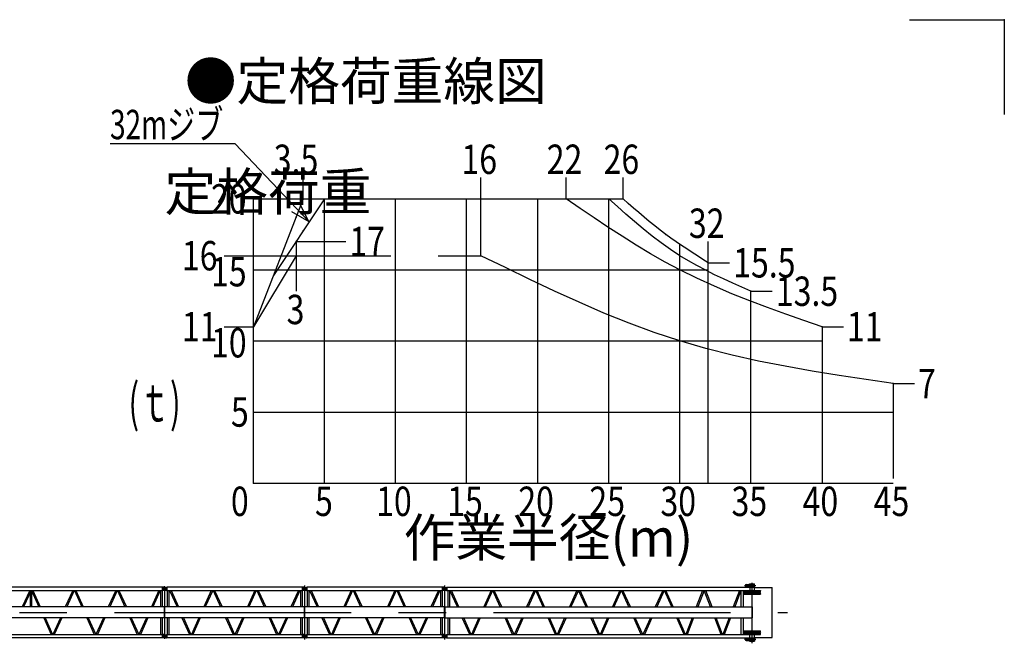
# Model space of a CAD drawing. Extents: x 2 to 218, y -7 to 295.
# Drawn here: x 104 to 208, y 229 to 295 of the extents above; entities that cross this region are included whole.
import ezdxf

# ---------------------------------------------------------------- set-up
doc = ezdxf.new("R2010")
doc.units = 0
doc.header["$LTSCALE"] = 20
for name, pattern in [('CENTER', [2, 1.25, -0.25, 0.25, -0.25]), ('DASHED', [0.75, 0.5, -0.25]), ('PHANTOM', [2.5, 1.25, -0.25, 0.25, -0.25, 0.25, -0.25])]:
    doc.linetypes.add(name, pattern=pattern)
for name, color, linetype in [('B0', 7, 'CONTINUOUS'), ('MAIN0', 7, 'CONTINUOUS'), ('ZZ0', 7, 'CONTINUOUS')]:
    doc.layers.add(name, color=color, linetype=linetype)
doc.styles.add('KNJTATE', font='TXT', dxfattribs={"bigfont": 'BIGFONT'})
doc.styles.add('KNJYOKO', font='TXT', dxfattribs={"bigfont": 'BIGFONT'})

# ---------------------------------------------------------------- blocks, each defined once
blk = doc.blocks.new('M2')
at = {"layer": 'B0', "color": 0, "linetype": 'BYBLOCK'}
for p, q in [((-7.78, 8.19), (-20.97, 8.19)), ((0, 0), (-7.78, 8.19)), ((0, 0), (-0.94, 1.86)), ((-1.81, 1.04), (0, 0))]:
    blk.add_line(p, q, dxfattribs=at)
at = {"layer": 'B0', "color": 0, "linetype": 'BYBLOCK', "style": 'KNJYOKO', "width": 0.7}
blk.add_text('32mジブ', height=3.1, dxfattribs=at).set_placement((-20.97, 8.69))

msp = doc.modelspace()

# ---------------------------------------------------------------- linework, layer by layer
at = {"layer": 'B0', "color": 3, "linetype": 'CONTINUOUS'}
for p, q in [((133.516, 275.591), (133.516, 277.841)), ((152.266, 269.591), (152.266, 277.841)), ((161.266, 275.591), (161.266, 277.841)), ((167.266, 275.591), (167.266, 277.841)), ((128.266, 245.591), (128.266, 275.591)), ((128.266, 275.591), (133.516, 275.591)), ((133.516, 275.591), (128.266, 262.091)), ((135.766, 275.591), (130.366, 267.491)), ((133.516, 275.591), (167.266, 275.591)), ((135.766, 245.591), (135.766, 275.591)), ((143.266, 245.591), (143.266, 275.591)), ((150.766, 245.591), (150.766, 275.591)), ((158.266, 245.591), (158.266, 275.591)), ((165.766, 245.591), (165.766, 275.591)), ((132.766, 271.091), (132.766, 265.841)), ((132.766, 271.091), (138.016, 271.091)), ((173.266, 245.591), (173.266, 270.779)), ((176.266, 268.841), (176.266, 271.091)), ((125.191, 269.591), (132.766, 269.591)), ((128.266, 268.091), (176.266, 268.091)), ((176.266, 245.591), (176.266, 268.841)), ((176.266, 268.841), (178.516, 268.841)), ((180.766, 245.591), (180.766, 265.841)), ((180.766, 265.841), (183.016, 265.841)), ((180.766, 245.591), (180.766, 264.161)), ((125.191, 262.091), (128.266, 262.091)), ((188.266, 262.091), (188.266, 245.591)), ((188.266, 262.091), (190.516, 262.091)), ((128.266, 260.591), (188.266, 260.591)), ((195.766, 256.091), (198.016, 256.091)), ((128.266, 253.091), (195.766, 253.091)), ((128.266, 245.591), (195.766, 245.591))]:
    msp.add_line(p, q, dxfattribs=at)
at = {"layer": 'B0', "color": 3, "linetype": 'DASHED'}
for p, q in [((132.766, 269.591), (128.266, 262.091)), ((132.766, 269.591), (152.266, 269.591)), ((195.766, 256.091), (195.766, 245.591))]:
    msp.add_line(p, q, dxfattribs=at)
at = {"layer": 'B0', "color": 3, "linetype": 'CONTINUOUS'}
for points in [[(188.266, 262.091), (186.348, 262.757), (184.435, 263.431), (182.529, 264.121), (180.636, 264.835), (178.759, 265.581), (176.902, 266.367), (175.07, 267.201), (173.266, 268.091), (171.711, 268.921), (170.179, 269.794), (168.665, 270.704), (167.166, 271.644), (165.68, 272.61), (164.204, 273.593), (162.733, 274.589), (161.266, 275.591)], [(180.766, 265.841), (179.801, 266.267), (178.839, 266.697), (177.882, 267.135), (176.933, 267.586), (175.994, 268.053), (175.068, 268.54), (174.158, 269.051), (173.266, 269.591), (172.269, 270.248), (171.295, 270.942), (170.343, 271.668), (169.407, 272.42), (168.485, 273.194), (167.573, 273.984), (166.668, 274.785), (165.766, 275.591)], [(176.266, 268.841), (175.693, 269.202), (175.122, 269.565), (174.552, 269.93), (173.985, 270.299), (173.422, 270.674), (172.864, 271.054), (172.311, 271.443), (171.766, 271.841), (171.184, 272.283), (170.609, 272.736), (170.041, 273.198), (169.48, 273.667), (168.922, 274.143), (168.368, 274.623), (167.817, 275.106), (167.266, 275.591)]]:
    msp.add_lwpolyline(points, dxfattribs=at)
at = {"layer": 'B0', "color": 3, "linetype": 'DASHED'}
msp.add_lwpolyline([(195.766, 256.091), (192.91, 256.513), (190.058, 256.949), (187.215, 257.412), (184.384, 257.914), (181.569, 258.47), (178.775, 259.093), (176.006, 259.795), (173.266, 260.591), (170.569, 261.485), (167.901, 262.471), (165.258, 263.537), (162.635, 264.668), (160.028, 265.853), (157.434, 267.077), (154.848, 268.327), (152.266, 269.591)], dxfattribs=at)
at = {"layer": 'B0', "color": 3, "linetype": 'CONTINUOUS'}
for p in [(161.266, 275.591), (161.266, 275.591), (132.766, 273.662), (133.516, 272.216), (171.766, 271.841), (132.766, 271.091), (173.266, 269.591), (173.266, 268.091), (176.266, 268.841), (180.766, 265.841), (188.266, 262.091), (173.266, 260.591), (195.766, 256.091), (128.266, 245.591), (128.266, 245.591)]:
    msp.add_point(p, dxfattribs=at)
at = {"layer": 'MAIN0', "color": 3, "linetype": 'CONTINUOUS'}
for p, q in [((180.277, 234.896), (181.134, 234.896)), ((180.605, 234.962), (181.148, 234.962)), ((180.605, 234.927), (180.605, 234.962)), ((180.605, 234.899), (180.605, 234.927)), ((180.605, 234.927), (181.148, 234.927)), ((180.605, 234.899), (181.148, 234.899)), ((181.134, 234.639), (181.134, 234.896)), ((181.148, 234.927), (181.148, 234.962)), ((181.148, 234.899), (181.148, 234.927)), ((118.671, 234.596), (95.511, 234.596)), ((95.511, 234.27), (118.671, 234.27)), ((104.656, 234.27), (103.868, 232.513)), ((104.808, 234.27), (104.02, 232.513)), ((104.75, 232.513), (104.75, 234.084)), ((104.831, 234.27), (105.619, 232.513)), ((104.889, 232.513), (104.889, 234.084)), ((104.983, 234.27), (105.771, 232.513)), ((109.199, 234.27), (108.411, 232.513)), ((109.351, 234.27), (108.563, 232.513)), ((109.374, 234.27), (110.162, 232.513)), ((109.526, 234.27), (110.314, 232.513)), ((113.742, 234.27), (112.954, 232.513)), ((113.894, 234.27), (113.106, 232.513)), ((113.917, 234.27), (114.705, 232.513)), ((114.069, 234.27), (114.857, 232.513)), ((118.285, 234.27), (117.497, 232.513)), ((118.437, 234.27), (117.649, 232.513)), ((118.462, 234.27), (118.462, 232.513)), ((118.635, 234.27), (118.635, 232.513)), ((118.671, 234.262), (118.671, 234.605)), ((118.828, 234.605), (118.671, 234.605)), ((118.828, 234.262), (118.671, 234.262)), ((118.728, 234.382), (118.728, 234.485)), ((118.745, 234.502), (119.048, 234.502)), ((118.745, 234.365), (119.048, 234.365)), ((118.763, 234.496), (118.748, 234.487)), ((118.748, 234.487), (118.748, 234.379)), ((118.763, 234.37), (118.748, 234.379)), ((119.065, 234.496), (118.763, 234.496)), ((119.065, 234.37), (118.763, 234.37)), ((118.828, 234.585), (118.828, 234.605)), ((118.828, 234.282), (118.828, 234.262)), ((118.831, 234.582), (119.057, 234.582)), ((118.831, 234.285), (119.057, 234.285)), ((119.048, 234.502), (119.063, 234.51)), ((119.048, 234.365), (119.063, 234.356)), ((119.057, 234.582), (119.063, 234.576)), ((119.057, 234.285), (119.063, 234.29)), ((119.063, 234.576), (119.063, 234.51)), ((119.063, 234.29), (119.063, 234.356)), ((119.083, 234.605), (119.14, 234.605)), ((119.083, 234.513), (119.083, 234.605)), ((119.083, 234.353), (119.083, 234.262)), ((119.083, 234.262), (119.14, 234.262)), ((119.14, 234.605), (119.14, 234.262)), ((133.443, 234.596), (119.14, 234.596)), ((119.14, 234.27), (133.443, 234.27)), ((119.176, 234.27), (119.176, 232.513)), ((119.349, 234.27), (119.349, 232.513)), ((119.417, 234.27), (120.205, 232.513)), ((119.569, 234.27), (120.357, 232.513)), ((123.813, 234.27), (123.025, 232.513)), ((123.965, 234.27), (123.177, 232.513)), ((124.017, 234.27), (124.805, 232.513)), ((124.169, 234.27), (124.957, 232.513)), ((128.413, 234.27), (127.625, 232.513)), ((128.565, 234.27), (127.777, 232.513)), ((128.617, 234.27), (129.405, 232.513)), ((128.769, 234.27), (129.557, 232.513)), ((133.013, 234.27), (132.225, 232.513)), ((133.165, 234.27), (132.377, 232.513)), ((133.233, 234.27), (133.233, 232.513)), ((133.406, 234.27), (133.406, 232.513)), ((133.443, 234.262), (133.443, 234.605)), ((133.6, 234.605), (133.443, 234.605)), ((133.6, 234.262), (133.443, 234.262)), ((133.5, 234.382), (133.5, 234.485)), ((133.517, 234.502), (133.82, 234.502)), ((133.517, 234.365), (133.82, 234.365)), ((133.534, 234.496), (133.52, 234.487)), ((133.52, 234.487), (133.52, 234.379)), ((133.534, 234.37), (133.52, 234.379)), ((133.837, 234.496), (133.534, 234.496)), ((133.837, 234.37), (133.534, 234.37)), ((133.6, 234.585), (133.6, 234.605)), ((133.6, 234.282), (133.6, 234.262)), ((133.603, 234.582), (133.828, 234.582)), ((133.603, 234.285), (133.828, 234.285)), ((133.82, 234.502), (133.834, 234.51)), ((133.82, 234.365), (133.834, 234.356)), ((133.828, 234.582), (133.834, 234.576)), ((133.828, 234.285), (133.834, 234.29)), ((133.834, 234.576), (133.834, 234.51)), ((133.834, 234.29), (133.834, 234.356)), ((133.854, 234.605), (133.911, 234.605)), ((133.854, 234.513), (133.854, 234.605)), ((133.854, 234.353), (133.854, 234.262)), ((133.854, 234.262), (133.911, 234.262)), ((133.911, 234.605), (133.911, 234.262)), ((148.214, 234.596), (133.911, 234.596)), ((133.911, 234.27), (148.214, 234.27)), ((133.948, 234.27), (133.948, 232.513)), ((134.12, 234.27), (134.12, 232.513)), ((134.188, 234.27), (134.976, 232.513)), ((134.341, 234.27), (135.129, 232.513)), ((138.585, 234.27), (137.797, 232.513)), ((138.737, 234.27), (137.949, 232.513)), ((138.788, 234.27), (139.576, 232.513)), ((138.941, 234.27), (139.729, 232.513)), ((143.185, 234.27), (142.397, 232.513)), ((143.337, 234.27), (142.549, 232.513)), ((143.388, 234.27), (144.176, 232.513)), ((143.541, 234.27), (144.329, 232.513)), ((147.785, 234.27), (146.997, 232.513)), ((147.937, 234.27), (147.149, 232.513)), ((148.005, 234.27), (148.005, 232.513)), ((148.178, 234.27), (148.178, 232.513)), ((148.214, 234.262), (148.214, 234.605)), ((148.371, 234.605), (148.214, 234.605)), ((148.371, 234.262), (148.214, 234.262)), ((148.271, 234.382), (148.271, 234.485)), ((148.288, 234.502), (148.591, 234.502)), ((148.288, 234.365), (148.591, 234.365)), ((148.305, 234.496), (148.291, 234.487)), ((148.291, 234.487), (148.291, 234.379)), ((148.305, 234.37), (148.291, 234.379)), ((148.608, 234.496), (148.305, 234.496)), ((148.608, 234.37), (148.305, 234.37)), ((148.371, 234.585), (148.371, 234.605)), ((148.371, 234.282), (148.371, 234.262)), ((148.374, 234.582), (148.6, 234.582)), ((148.374, 234.285), (148.6, 234.285)), ((148.591, 234.502), (148.605, 234.51)), ((148.591, 234.365), (148.605, 234.356)), ((148.6, 234.582), (148.605, 234.576)), ((148.6, 234.285), (148.605, 234.29)), ((148.605, 234.576), (148.605, 234.51)), ((148.605, 234.29), (148.605, 234.356)), ((148.625, 234.605), (148.683, 234.605)), ((148.625, 234.513), (148.625, 234.605)), ((148.625, 234.353), (148.625, 234.262)), ((148.625, 234.262), (148.683, 234.262)), ((148.683, 234.605), (148.683, 234.262)), ((148.683, 234.596), (180.612, 234.596)), ((148.683, 234.27), (180.612, 234.27)), ((148.803, 232.513), (148.803, 234.27)), ((148.976, 232.513), (148.976, 234.27)), ((149.785, 232.513), (149, 234.27)), ((149.937, 232.513), (149.152, 234.27)), ((153.351, 234.27), (152.566, 232.513)), ((153.503, 234.27), (152.718, 232.513)), ((154.311, 232.513), (153.526, 234.27)), ((154.463, 232.513), (153.678, 234.27)), ((157.877, 234.27), (157.092, 232.513)), ((158.029, 234.27), (157.244, 232.513)), ((158.836, 232.513), (158.051, 234.27)), ((158.988, 232.513), (158.203, 234.27)), ((162.402, 234.27), (161.617, 232.513)), ((162.554, 234.27), (161.769, 232.513)), ((163.362, 232.513), (162.577, 234.27)), ((163.514, 232.513), (162.729, 234.27)), ((166.928, 234.27), (166.143, 232.513)), ((167.08, 234.27), (166.295, 232.513)), ((167.887, 232.513), (167.102, 234.27)), ((168.039, 232.513), (167.254, 234.27)), ((171.453, 234.27), (170.668, 232.513)), ((171.606, 234.27), (170.821, 232.513)), ((172.413, 232.513), (171.628, 234.27)), ((172.565, 232.513), (171.78, 234.27)), ((175.665, 234.27), (175, 232.513)), ((175.813, 234.27), (175.148, 232.513)), ((176.51, 232.513), (175.845, 234.27)), ((176.659, 232.513), (175.994, 234.27)), ((179.564, 234.27), (178.899, 232.513)), ((179.712, 234.27), (179.047, 232.513)), ((179.749, 232.513), (179.749, 234.27)), ((179.967, 232.513), (179.967, 234.27)), ((179.968, 234.249), (179.968, 234.23)), ((179.968, 234.249), (181.785, 234.249)), ((180.031, 234.185), (179.968, 234.23)), ((179.968, 234.09), (180.031, 234.135)), ((179.968, 234.09), (179.968, 234.072)), ((179.968, 234.072), (181.785, 234.072)), ((179.968, 234.057), (179.968, 234.039)), ((179.968, 234.057), (181.785, 234.057)), ((180.031, 233.994), (179.968, 234.039)), ((179.968, 233.899), (180.031, 233.944)), ((179.968, 233.899), (179.968, 233.88)), ((179.968, 233.88), (181.785, 233.88)), ((180.277, 234.639), (181.134, 234.639)), ((180.634, 234.61), (181.134, 234.61)), ((180.634, 234.61), (180.634, 234.256)), ((180.634, 234.256), (181.134, 234.256)), ((181.134, 234.256), (181.134, 234.61)), ((181.134, 234.567), (182.998, 234.567)), ((181.723, 234.185), (181.785, 234.23)), ((181.785, 234.09), (181.723, 234.135)), ((181.723, 233.994), (181.785, 234.039)), ((181.785, 233.899), (181.723, 233.944)), ((181.785, 234.249), (181.785, 234.23)), ((181.785, 234.09), (181.785, 234.072)), ((181.785, 234.057), (181.785, 234.039)), ((181.785, 233.899), (181.785, 233.88)), ((182.998, 229.299), (182.998, 234.567)), ((118.877, 232.513), (95.305, 232.513)), ((118.877, 231.353), (118.877, 232.513)), ((133.648, 232.513), (118.934, 232.513)), ((118.934, 231.353), (118.934, 232.513)), ((133.648, 231.353), (133.648, 232.513)), ((148.42, 232.513), (133.705, 232.513)), ((133.705, 231.353), (133.705, 232.513)), ((148.42, 231.353), (148.42, 232.513)), ((148.485, 232.513), (180.934, 232.513)), ((148.485, 231.353), (148.485, 232.513)), ((180.934, 231.353), (180.934, 232.513)), ((118.877, 231.353), (95.305, 231.353)), ((106.14, 231.353), (106.928, 229.596)), ((106.292, 231.353), (107.08, 229.596)), ((107.891, 231.353), (107.103, 229.596)), ((108.043, 231.353), (107.255, 229.596)), ((110.682, 231.353), (111.47, 229.596)), ((110.835, 231.353), (111.623, 229.596)), ((112.433, 231.353), (111.645, 229.596)), ((112.586, 231.353), (111.798, 229.596)), ((115.225, 231.353), (116.013, 229.596)), ((115.377, 231.353), (116.165, 229.596)), ((116.976, 231.353), (116.188, 229.596)), ((117.129, 231.353), (116.341, 229.596)), ((118.462, 231.353), (118.462, 229.596)), ((118.635, 231.353), (118.635, 229.596)), ((133.648, 231.353), (118.934, 231.353)), ((119.176, 231.353), (119.176, 229.596)), ((119.349, 231.353), (119.349, 229.596)), ((120.725, 231.353), (121.513, 229.596)), ((120.877, 231.353), (121.665, 229.596)), ((122.505, 231.353), (121.717, 229.596)), ((122.657, 231.353), (121.869, 229.596)), ((125.325, 231.353), (126.113, 229.596)), ((125.477, 231.353), (126.265, 229.596)), ((127.105, 231.353), (126.317, 229.596)), ((127.257, 231.353), (126.469, 229.596)), ((129.925, 231.353), (130.713, 229.596)), ((130.077, 231.353), (130.865, 229.596)), ((131.705, 231.353), (130.917, 229.596)), ((131.857, 231.353), (131.069, 229.596)), ((133.233, 231.353), (133.233, 229.596)), ((133.406, 231.353), (133.406, 229.596)), ((148.42, 231.353), (133.705, 231.353)), ((133.948, 231.353), (133.948, 229.596)), ((134.12, 231.353), (134.12, 229.596)), ((135.497, 231.353), (136.285, 229.596)), ((135.649, 231.353), (136.437, 229.596)), ((137.276, 231.353), (136.488, 229.596)), ((137.429, 231.353), (136.641, 229.596)), ((140.097, 231.353), (140.885, 229.596)), ((140.249, 231.353), (141.037, 229.596)), ((141.876, 231.353), (141.088, 229.596)), ((142.029, 231.353), (141.241, 229.596)), ((144.697, 231.353), (145.485, 229.596)), ((144.849, 231.353), (145.637, 229.596)), ((146.476, 231.353), (145.688, 229.596)), ((146.629, 231.353), (145.841, 229.596)), ((148.005, 231.353), (148.005, 229.596)), ((148.178, 231.353), (148.178, 229.596)), ((148.485, 231.353), (180.934, 231.353)), ((148.803, 229.596), (148.803, 231.353)), ((148.976, 229.596), (148.976, 231.353)), ((151.089, 229.596), (150.304, 231.353)), ((151.241, 229.596), (150.456, 231.353)), ((152.048, 231.353), (151.263, 229.596)), ((152.2, 231.353), (151.415, 229.596)), ((155.614, 229.596), (154.829, 231.353)), ((155.766, 229.596), (154.981, 231.353)), ((156.574, 231.353), (155.789, 229.596)), ((156.726, 231.353), (155.941, 229.596)), ((160.14, 229.596), (159.355, 231.353)), ((160.292, 229.596), (159.507, 231.353)), ((161.099, 231.353), (160.314, 229.596)), ((161.251, 231.353), (160.466, 229.596)), ((164.665, 229.596), (163.88, 231.353)), ((164.817, 229.596), (164.032, 231.353)), ((165.625, 231.353), (164.84, 229.596)), ((165.777, 231.353), (164.992, 229.596)), ((169.191, 229.596), (168.406, 231.353)), ((169.343, 229.596), (168.558, 231.353)), ((170.15, 231.353), (169.365, 229.596)), ((170.302, 231.353), (169.517, 229.596)), ((173.716, 229.596), (172.931, 231.353)), ((173.868, 229.596), (173.083, 231.353)), ((174.56, 231.353), (173.895, 229.596)), ((174.709, 231.353), (174.044, 229.596)), ((177.614, 229.596), (176.949, 231.353)), ((177.763, 229.596), (177.098, 231.353)), ((178.46, 231.353), (177.795, 229.596)), ((178.608, 231.353), (177.943, 229.596)), ((179.749, 229.596), (179.749, 231.353)), ((179.967, 229.596), (179.967, 231.353)), ((179.968, 229.967), (179.968, 229.986)), ((179.968, 229.986), (181.785, 229.986)), ((179.968, 229.967), (180.031, 229.922)), ((180.031, 229.872), (179.968, 229.827)), ((179.968, 229.809), (179.968, 229.827)), ((179.968, 229.809), (181.785, 229.809)), ((179.968, 229.776), (179.968, 229.795)), ((179.968, 229.795), (181.785, 229.795)), ((179.968, 229.776), (180.031, 229.731)), ((180.031, 229.681), (179.968, 229.636)), ((179.968, 229.617), (179.968, 229.636)), ((179.968, 229.617), (181.785, 229.617)), ((181.785, 229.967), (181.723, 229.922)), ((181.723, 229.872), (181.785, 229.827)), ((181.785, 229.776), (181.723, 229.731)), ((181.723, 229.681), (181.785, 229.636)), ((181.785, 229.967), (181.785, 229.986)), ((181.785, 229.809), (181.785, 229.827)), ((181.785, 229.776), (181.785, 229.795)), ((181.785, 229.617), (181.785, 229.636)), ((95.511, 229.596), (118.671, 229.596)), ((118.671, 229.27), (95.511, 229.27)), ((118.671, 229.262), (118.671, 229.605)), ((118.828, 229.605), (118.671, 229.605)), ((118.828, 229.262), (118.671, 229.262)), ((118.728, 229.382), (118.728, 229.485)), ((118.745, 229.502), (119.048, 229.502)), ((118.745, 229.365), (119.048, 229.365)), ((118.763, 229.496), (118.748, 229.487)), ((118.748, 229.487), (118.748, 229.379)), ((118.763, 229.37), (118.748, 229.379)), ((119.065, 229.496), (118.763, 229.496)), ((119.065, 229.37), (118.763, 229.37)), ((118.828, 229.585), (118.828, 229.605)), ((118.828, 229.282), (118.828, 229.262)), ((118.831, 229.582), (119.057, 229.582)), ((118.831, 229.285), (119.057, 229.285)), ((119.048, 229.502), (119.063, 229.51)), ((119.048, 229.365), (119.063, 229.356)), ((119.057, 229.582), (119.063, 229.576)), ((119.057, 229.285), (119.063, 229.29)), ((119.063, 229.576), (119.063, 229.51)), ((119.063, 229.29), (119.063, 229.356)), ((119.083, 229.605), (119.14, 229.605)), ((119.083, 229.513), (119.083, 229.605)), ((119.083, 229.353), (119.083, 229.262)), ((119.083, 229.262), (119.14, 229.262)), ((119.14, 229.605), (119.14, 229.262)), ((119.14, 229.596), (133.443, 229.596)), ((133.443, 229.27), (119.14, 229.27)), ((133.443, 229.262), (133.443, 229.605)), ((133.6, 229.605), (133.443, 229.605)), ((133.6, 229.262), (133.443, 229.262)), ((133.5, 229.382), (133.5, 229.485)), ((133.517, 229.502), (133.82, 229.502)), ((133.517, 229.365), (133.82, 229.365)), ((133.534, 229.496), (133.52, 229.487)), ((133.52, 229.487), (133.52, 229.379)), ((133.534, 229.37), (133.52, 229.379)), ((133.837, 229.496), (133.534, 229.496)), ((133.837, 229.37), (133.534, 229.37)), ((133.6, 229.585), (133.6, 229.605)), ((133.6, 229.282), (133.6, 229.262)), ((133.603, 229.582), (133.828, 229.582)), ((133.603, 229.285), (133.828, 229.285)), ((133.82, 229.502), (133.834, 229.51)), ((133.82, 229.365), (133.834, 229.356)), ((133.828, 229.582), (133.834, 229.576)), ((133.828, 229.285), (133.834, 229.29)), ((133.834, 229.576), (133.834, 229.51)), ((133.834, 229.29), (133.834, 229.356)), ((133.854, 229.605), (133.911, 229.605)), ((133.854, 229.513), (133.854, 229.605)), ((133.854, 229.353), (133.854, 229.262)), ((133.854, 229.262), (133.911, 229.262)), ((133.911, 229.605), (133.911, 229.262)), ((133.911, 229.596), (148.214, 229.596)), ((148.214, 229.27), (133.911, 229.27)), ((148.214, 229.262), (148.214, 229.605)), ((148.371, 229.605), (148.214, 229.605)), ((148.371, 229.262), (148.214, 229.262)), ((148.271, 229.382), (148.271, 229.485)), ((148.288, 229.502), (148.591, 229.502)), ((148.288, 229.365), (148.591, 229.365)), ((148.305, 229.496), (148.291, 229.487)), ((148.291, 229.487), (148.291, 229.379)), ((148.305, 229.37), (148.291, 229.379)), ((148.608, 229.496), (148.305, 229.496)), ((148.608, 229.37), (148.305, 229.37)), ((148.371, 229.585), (148.371, 229.605)), ((148.371, 229.282), (148.371, 229.262)), ((148.374, 229.582), (148.6, 229.582)), ((148.374, 229.285), (148.6, 229.285)), ((148.591, 229.502), (148.605, 229.51)), ((148.591, 229.365), (148.605, 229.356)), ((148.6, 229.582), (148.605, 229.576)), ((148.6, 229.285), (148.605, 229.29)), ((148.605, 229.576), (148.605, 229.51)), ((148.605, 229.29), (148.605, 229.356)), ((148.625, 229.605), (148.683, 229.605)), ((148.625, 229.513), (148.625, 229.605)), ((148.625, 229.353), (148.625, 229.262)), ((148.625, 229.262), (148.683, 229.262)), ((148.683, 229.605), (148.683, 229.262)), ((148.683, 229.596), (180.612, 229.596)), ((148.683, 229.27), (180.612, 229.27)), ((180.277, 229.227), (181.134, 229.227)), ((180.277, 228.97), (181.134, 228.97)), ((180.605, 228.967), (180.605, 228.939)), ((180.605, 228.967), (181.148, 228.967)), ((180.605, 228.939), (180.605, 228.905)), ((180.605, 228.939), (181.148, 228.939)), ((180.605, 228.905), (181.148, 228.905)), ((180.634, 229.61), (181.134, 229.61)), ((180.634, 229.256), (180.634, 229.61)), ((180.634, 229.256), (181.134, 229.256)), ((180.663, 229.256), (180.663, 229.227)), ((181.091, 229.256), (181.091, 229.227)), ((181.134, 229.302), (181.134, 229.61)), ((181.134, 229.299), (182.998, 229.299)), ((181.134, 229.256), (181.134, 229.285)), ((181.134, 229.227), (181.134, 228.97)), ((181.148, 228.967), (181.148, 228.939)), ((181.148, 228.939), (181.148, 228.905))]:
    msp.add_line(p, q, dxfattribs=at)
at = {"layer": 'MAIN0', "color": 3, "linetype": 'CENTER'}
for p, q in [((180.305, 234.61), (180.305, 234.925)), ((180.877, 228.679), (180.877, 235.073)), ((118.905, 229.147), (118.905, 234.719)), ((133.677, 229.076), (133.677, 234.79)), ((148.448, 229.076), (148.448, 234.79)), ((181.817, 234.16), (179.943, 234.16)), ((181.817, 233.969), (179.943, 233.969)), ((180.02, 234.218), (180.02, 234.102)), ((180.02, 234.026), (180.02, 233.91)), ((180.091, 234.767), (181.271, 234.767)), ((181.734, 234.218), (181.734, 234.102)), ((181.734, 234.026), (181.734, 233.91)), ((33.59, 231.933), (184.607, 231.933)), ((181.817, 229.897), (179.943, 229.897)), ((181.817, 229.706), (179.943, 229.706)), ((180.02, 229.84), (180.02, 229.956)), ((180.02, 229.649), (180.02, 229.765)), ((181.734, 229.84), (181.734, 229.956)), ((181.734, 229.649), (181.734, 229.765)), ((180.091, 229.099), (181.271, 229.099)), ((180.305, 229.256), (180.305, 228.942))]:
    msp.add_line(p, q, dxfattribs=at)
at = {"layer": 'MAIN0', "color": 3, "linetype": 'CONTINUOUS'}
for centre in [(180.305, 234.767), (180.305, 229.099)]:
    msp.add_circle(centre, 0.0614, dxfattribs=at)
for centre, radius, start, end in [((180.277, 234.767), 0.129, 90, 270), ((118.745, 234.485), 0.0171, 90, 180), ((118.745, 234.382), 0.0171, 180, 270), ((118.831, 234.585), 0.00286, 180, 270), ((118.831, 234.282), 0.00286, 90, 180), ((119.065, 234.513), 0.0171, 270, 360), ((119.065, 234.353), 0.0171, 0, 90), ((133.517, 234.485), 0.0171, 90, 180), ((133.517, 234.382), 0.0171, 180, 270), ((133.603, 234.585), 0.00286, 180, 270), ((133.603, 234.282), 0.00286, 90, 180), ((133.837, 234.513), 0.0171, 270, 360), ((133.837, 234.353), 0.0171, 0, 90), ((148.288, 234.485), 0.0171, 90, 180), ((148.288, 234.382), 0.0171, 180, 270), ((148.374, 234.585), 0.00286, 180, 270), ((148.374, 234.282), 0.00286, 90, 180), ((148.608, 234.513), 0.0171, 270, 360), ((148.608, 234.353), 0.0171, 360, 450), ((180.017, 234.16), 0.0286, 298.63839, 421.36161), ((180.017, 233.969), 0.0286, 298.63839, 421.36161), ((181.737, 234.16), 0.0286, 118.63839, 241.36161), ((181.737, 233.969), 0.0286, 118.63839, 241.36161), ((180.017, 229.897), 0.0286, 298.63839, 421.36161), ((180.017, 229.706), 0.0286, 298.63839, 421.36161), ((181.737, 229.897), 0.0286, 118.63839, 241.36161), ((181.737, 229.706), 0.0286, 118.63839, 241.36161), ((118.745, 229.485), 0.0171, 90, 180), ((118.745, 229.382), 0.0171, 180, 270), ((118.831, 229.585), 0.00286, 180, 270), ((118.831, 229.282), 0.00286, 90, 180), ((119.065, 229.513), 0.0171, 270, 360), ((119.065, 229.353), 0.0171, 0, 90), ((133.517, 229.485), 0.0171, 90, 180), ((133.517, 229.382), 0.0171, 180, 270), ((133.603, 229.585), 0.00286, 180, 270), ((133.603, 229.282), 0.00286, 90, 180), ((133.837, 229.513), 0.0171, 270, 360), ((133.837, 229.353), 0.0171, 0, 90), ((148.288, 229.485), 0.0171, 90, 180), ((148.288, 229.382), 0.0171, 180, 270), ((148.374, 229.585), 0.00286, 180, 270), ((148.374, 229.282), 0.00286, 90, 180), ((148.608, 229.513), 0.0171, 270, 360), ((148.608, 229.353), 0.0171, 360, 450), ((180.277, 229.099), 0.129, 90, 270)]:
    msp.add_arc(centre, radius, start, end, dxfattribs=at)
msp.add_point((180.877, 231.933), dxfattribs=at)
at = {"layer": 'ZZ0', "color": 3, "linetype": 'PHANTOM'}
for p, q in [((197.5, 294.5), (207.5, 294.5)), ((207.5, 294.5), (207.5, 284.5))]:
    msp.add_line(p, q, dxfattribs=at)
at = {"layer": 'ZZ0', "color": 3, "linetype": 'CONTINUOUS'}
msp.add_point((207.5, 294.5), dxfattribs=at)

# ---------------------------------------------------------------- block references
at = {"layer": 'B0', "color": 3, "linetype": 'CONTINUOUS'}
msp.add_blockref('M2', (134.103, 273.199), dxfattribs=at)

# ---------------------------------------------------------------- texts
for s, style, p in [('●定格荷重線図', 'KNJYOKO', (121.026, 286.009)), ('定格荷重', 'KNJTATE', (118.891, 274.341)), ('作業半径(m)', 'KNJYOKO', (144.116, 237.841))]:
    msp.add_text(s, height=4, dxfattribs=dict(at, style=style)).set_placement(p)
at = {"layer": 'B0', "color": 3, "linetype": 'CONTINUOUS', "width": 0.8}
for s, p in [('3.5', (130.416, 278.216)), ('16', (150.216, 278.216)), ('22', (159.216, 278.216)), ('26', (165.216, 278.216)), ('20', (123.791, 274.041)), ('32', (174.216, 271.466)), ('17', (138.391, 269.541)), ('16', (120.716, 268.041)), ('15.5', (178.891, 267.291)), ('15', (123.791, 266.353)), ('13.5', (183.391, 264.291)), ('3', (131.766, 262.366)), ('11', (120.716, 260.541)), ('11', (190.891, 260.541)), ('10', (123.791, 258.853)), ('7', (198.391, 254.541)), ('5', (125.891, 251.541)), ('0', (125.891, 242.116)), ('5', (134.766, 242.116)), ('10', (141.216, 242.116)), ('15', (148.716, 242.116)), ('20', (156.216, 242.116)), ('25', (163.716, 242.116)), ('30', (171.216, 242.116)), ('35', (178.716, 242.116)), ('40', (186.216, 242.116)), ('45', (193.716, 242.116))]:
    msp.add_text(s, height=3.1, dxfattribs=at).set_placement(p)
at = {"layer": 'B0', "color": 3, "linetype": 'CONTINUOUS', "style": 'KNJYOKO', "width": 0.6}
msp.add_text('(ｔ)', height=4, dxfattribs=at).set_placement((115.091, 252.091))

doc.saveas('drawing.dxf')
